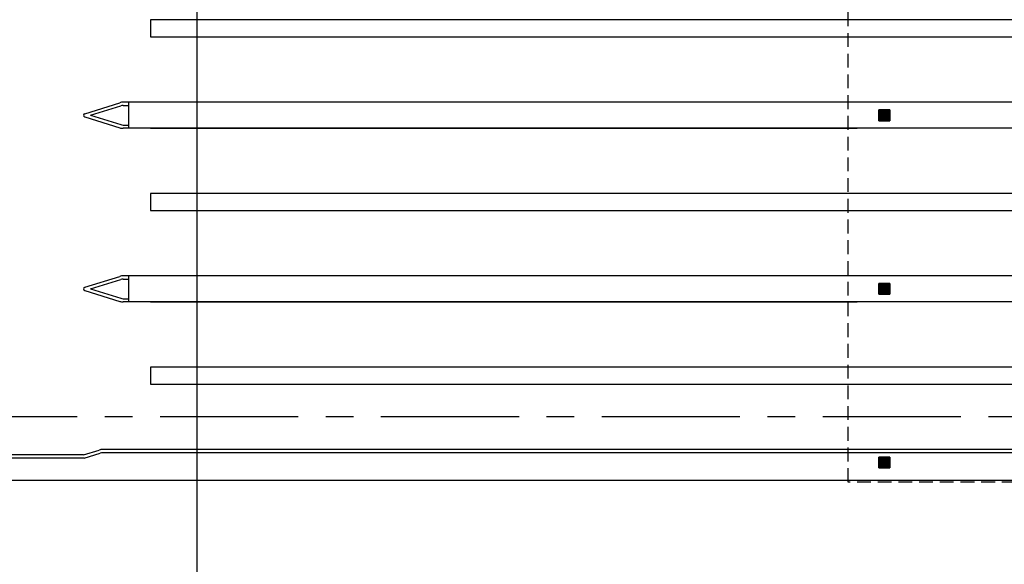
# Model space of a CAD drawing. Units: metres. Extents: x -1918 to 1741, y -295 to 546.
# Drawn here: x 192 to 237, y 251 to 276 of the extents above; entities that cross this region are included whole.
import ezdxf

# ---------------------------------------------------------------- set-up
doc = ezdxf.new("R2010")
doc.units = ezdxf.units.M
doc.header["$LTSCALE"] = 0.1
doc.header["$MEASUREMENT"] = 0
doc.linetypes.add('MATRIZ_100 PMCC$0$MATRIZ-XREF RIBEIRÃO PRETO$0$CENTER', pattern=[50.8, 31.75, -6.35, 6.35, -6.35])
doc.linetypes.add('MATRIZ_100 PMCC$0$MATRIZ-XREF RIBEIRÃO PRETO$0$HIDDEN', pattern=[9.525, 6.35, -3.175])
for name, color, linetype in [('MATRIZ_100 PMCC$0$CIVIL_EIXO VIÁRIO', 5, 'Continuous'), ('MATRIZ_100 PMCC$0$CIVIL_GUIA RUA', 1, 'Continuous'), ('MATRIZ_100 PMCC$0$CIVIL_MALHA COORDENADAS', 252, 'Continuous'), ('MATRIZ_100 PMCC$0$MATRIZ-XREF RIBEIRÃO PRETO$0$EDIFICIOS', 251, 'Continuous'), ('S-301(Curvas Trabajadas)', 43, 'Continuous')]:
    doc.layers.add(name, color=color, linetype=linetype)

# ---------------------------------------------------------------- blocks, each defined once
blk = doc.blocks.new('MATRIZ_100 PMCC')
at = {"layer": 'MATRIZ_100 PMCC$0$MATRIZ-XREF RIBEIRÃO PRETO$0$EDIFICIOS'}
for points in [[(231.353, 271.492), (231.353, 270.992), (231.853, 270.992), (231.853, 271.492)], [(231.353, 263.512), (231.353, 263.012), (231.853, 263.012), (231.853, 263.512)], [(231.353, 255.532), (231.353, 255.032), (231.853, 255.032), (231.853, 255.532)]]:
    blk.add_hatch(color=256, dxfattribs=at).paths.add_polyline_path(points)
at = {"layer": 'MATRIZ_100 PMCC$0$CIVIL_EIXO VIÁRIO', "linetype": 'MATRIZ_100 PMCC$0$MATRIZ-XREF RIBEIRÃO PRETO$0$CENTER', "ltscale": 2}
for q in [(167.758, 257.382), (169.353, 257.382)]:
    blk.add_line((285.928, 257.382), q, dxfattribs=at)
at = {"layer": 'MATRIZ_100 PMCC$0$CIVIL_GUIA RUA'}
for p, q in [((194.778, 255.632), (195.502, 255.858)), ((265.04, 255.882), (195.659, 255.882)), ((194.778, 255.632), (167.853, 255.632)), ((194.801, 255.482), (167.853, 255.482)), ((194.801, 255.482), (195.547, 255.715)), ((265.04, 255.732), (195.659, 255.732)), ((167.852, 254.466), (280.928, 254.482))]:
    blk.add_line(p, q, dxfattribs=at)
for radius in [0.525, 0.375]:
    blk.add_arc((195.659, 255.357), radius, 90, 107.3406, dxfattribs=at)
at = {"layer": 'MATRIZ_100 PMCC$0$CIVIL_MALHA COORDENADAS'}
blk.add_line((200, -28.133), (200, 545.867), dxfattribs=at)
at = {"layer": 'MATRIZ_100 PMCC$0$MATRIZ-XREF RIBEIRÃO PRETO$0$EDIFICIOS'}
for p, q in [((230.353, 275.622), (197.853, 275.622)), ((197.853, 275.622), (197.853, 274.842)), ((262.853, 275.622), (230.353, 275.622)), ((197.853, 274.842), (230.353, 274.842)), ((230.353, 274.842), (262.853, 274.842)), ((194.831, 271.314), (196.447, 271.818)), ((264.103, 271.842), (196.603, 271.842)), ((196.853, 271.842), (196.853, 270.642)), ((195.105, 271.242), (196.491, 271.675)), ((196.603, 271.692), (196.853, 271.692)), ((231.353, 270.992), (231.353, 271.492)), ((231.353, 271.492), (231.853, 271.492)), ((231.853, 271.492), (231.353, 271.492)), ((231.353, 271.492), (231.353, 270.992)), ((231.353, 271.492), (231.353, 270.992)), ((231.853, 271.492), (231.353, 271.492)), ((231.853, 271.492), (231.853, 270.992)), ((231.853, 270.992), (231.853, 271.492)), ((231.853, 270.992), (231.853, 271.492)), ((194.831, 271.17), (196.447, 270.666)), ((195.105, 271.242), (196.491, 270.809)), ((196.603, 270.792), (196.853, 270.792)), ((231.853, 270.992), (231.353, 270.992)), ((231.353, 270.992), (231.853, 270.992)), ((231.353, 270.992), (231.853, 270.992)), ((264.103, 270.642), (196.603, 270.642)), ((197.853, 270.642), (230.353, 270.642)), ((230.353, 267.642), (197.853, 267.642)), ((197.853, 267.642), (197.853, 266.862)), ((262.853, 267.642), (230.353, 267.642)), ((197.853, 266.862), (230.353, 266.862)), ((230.353, 266.862), (262.853, 266.862)), ((194.831, 263.334), (196.447, 263.838)), ((195.105, 263.262), (196.491, 263.695)), ((264.103, 263.862), (196.603, 263.862)), ((196.603, 263.712), (196.853, 263.712)), ((196.853, 263.862), (196.853, 262.662)), ((194.831, 263.19), (196.447, 262.686)), ((195.105, 263.262), (196.491, 262.829)), ((231.353, 263.012), (231.353, 263.512)), ((231.353, 263.512), (231.853, 263.512)), ((231.853, 263.512), (231.353, 263.512)), ((231.353, 263.512), (231.353, 263.012)), ((231.353, 263.512), (231.353, 263.012)), ((231.853, 263.512), (231.353, 263.512)), ((231.853, 263.512), (231.853, 263.012)), ((231.853, 263.012), (231.853, 263.512)), ((231.853, 263.012), (231.853, 263.512)), ((196.603, 262.812), (196.853, 262.812)), ((264.103, 262.662), (196.603, 262.662)), ((197.853, 262.662), (230.353, 262.662)), ((231.853, 263.012), (231.353, 263.012)), ((231.353, 263.012), (231.853, 263.012)), ((231.353, 263.012), (231.853, 263.012)), ((230.353, 259.662), (197.853, 259.662)), ((197.853, 259.662), (197.853, 258.882)), ((262.853, 259.662), (230.353, 259.662)), ((197.853, 258.882), (230.353, 258.882)), ((230.353, 258.882), (262.853, 258.882)), ((231.353, 255.032), (231.353, 255.532)), ((231.353, 255.532), (231.853, 255.532)), ((231.853, 255.532), (231.353, 255.532)), ((231.353, 255.532), (231.353, 255.032)), ((231.353, 255.532), (231.353, 255.032)), ((231.853, 255.532), (231.353, 255.532)), ((231.853, 255.532), (231.853, 255.032)), ((231.853, 255.032), (231.853, 255.532)), ((231.853, 255.032), (231.853, 255.532)), ((231.853, 255.032), (231.353, 255.032)), ((231.353, 255.032), (231.853, 255.032)), ((231.353, 255.032), (231.853, 255.032))]:
    blk.add_line(p, q, dxfattribs=at)
at = {"layer": 'MATRIZ_100 PMCC$0$MATRIZ-XREF RIBEIRÃO PRETO$0$EDIFICIOS', "linetype": 'MATRIZ_100 PMCC$0$MATRIZ-XREF RIBEIRÃO PRETO$0$HIDDEN'}
blk.add_lwpolyline([(266.228, 254.382), (229.947, 254.382), (229.947, 323.202), (266.228, 323.202)], close=True, dxfattribs=at)
at = {"layer": 'MATRIZ_100 PMCC$0$MATRIZ-XREF RIBEIRÃO PRETO$0$EDIFICIOS'}
for centre, radius, start, end in [((196.603, 271.317), 0.525, 90, 107.3406), ((194.853, 271.242), 0.075, 107.3406, 252.6594), ((196.603, 271.317), 0.375, 90, 107.3406), ((196.603, 271.167), 0.375, 252.6594, 270), ((196.603, 271.167), 0.525, 252.6594, 270), ((196.603, 263.337), 0.525, 90, 107.3406), ((196.603, 263.337), 0.375, 90, 107.3406), ((194.853, 263.262), 0.075, 107.3406, 252.6594), ((196.603, 263.187), 0.525, 252.6594, 270), ((196.603, 263.187), 0.375, 252.6594, 270)]:
    blk.add_arc(centre, radius, start, end, dxfattribs=at)

msp = doc.modelspace()

# ---------------------------------------------------------------- block references
at = {"layer": 'S-301(Curvas Trabajadas)', "color": 6}
msp.add_blockref('MATRIZ_100 PMCC', (0.0002, -0.00028), dxfattribs=at)

doc.saveas('drawing.dxf')
